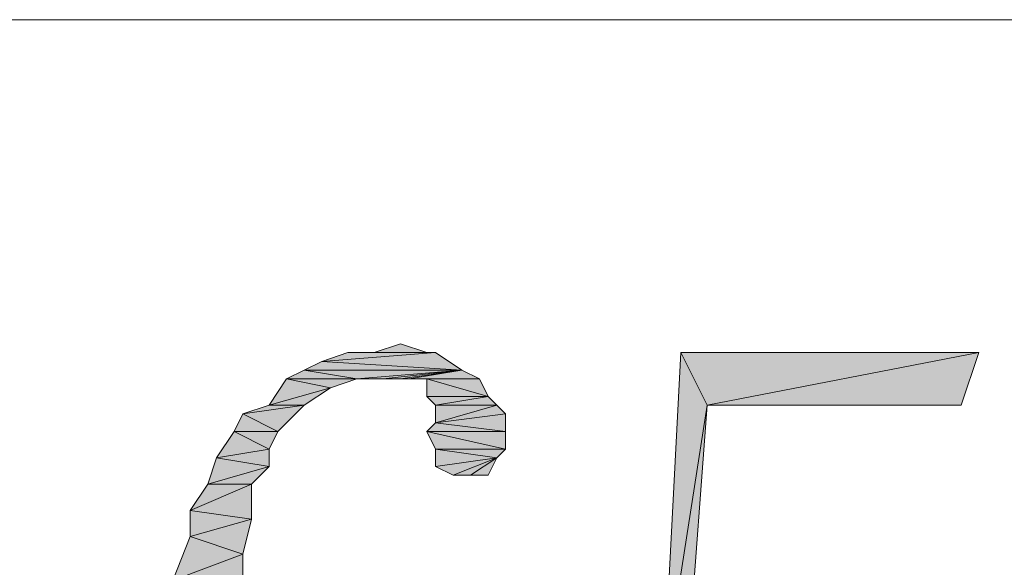
# Model space of a CAD drawing. Units: millimetres. Extents: x 6 to 284, y 4 to 181.
# Drawn here: x 67 to 72, y 174 to 177 of the extents above; entities that cross this region are included whole.
import ezdxf

# ---------------------------------------------------------------- set-up
doc = ezdxf.new("R2010")
doc.units = ezdxf.units.MM
doc.layers.add('C00-00-00', color=7, linetype='Continuous')

msp = doc.modelspace()

# ---------------------------------------------------------------- hatches: boundary and pattern name
at = {"layer": 'C00-00-00'}
h = msp.add_hatch(color=256, dxfattribs=at)
h.dxf.hatch_style = 2
h.paths.add_polyline_path([(68.618947, 175.316444), (68.745947, 175.358778), (68.872947, 175.316444)])
h = msp.add_hatch(color=256, dxfattribs=at)
h.dxf.hatch_style = 2
h.paths.add_polyline_path([(68.91528, 175.316444), (68.364947, 175.274111), (68.491947, 175.316444)])
h = msp.add_hatch(color=256, dxfattribs=at)
h.dxf.hatch_style = 2
h.paths.add_polyline_path([(68.364947, 175.274111), (68.91528, 175.316444), (69.04228, 175.231778)])
h = msp.add_hatch(color=256, dxfattribs=at)
h.dxf.hatch_style = 2
h.paths.add_polyline_path([(68.872947, 175.316444), (68.491947, 175.316444), (68.618947, 175.316444)])
h = msp.add_hatch(color=256, dxfattribs=at)
h.dxf.hatch_style = 2
h.paths.add_polyline_path([(68.491947, 175.316444), (68.91528, 175.316444)])
h = msp.add_hatch(color=256, dxfattribs=at)
h.dxf.hatch_style = 2
h.paths.add_polyline_path([(70.227613, 175.062444), (70.015947, 173.707778), (70.100613, 175.316444)])
h = msp.add_hatch(color=256, dxfattribs=at)
h.dxf.hatch_style = 2
h.paths.add_polyline_path([(70.100613, 175.316444), (71.539947, 175.316444), (70.227613, 175.062444)])
h = msp.add_hatch(color=256, dxfattribs=at)
h.dxf.hatch_style = 2
h.paths.add_polyline_path([(70.227613, 175.062444), (71.539947, 175.316444), (71.45528, 175.062444)])
h = msp.add_hatch(color=256, dxfattribs=at)
h.dxf.hatch_style = 2
h.paths.add_polyline_path([(68.53428, 175.189444), (68.195613, 175.189444), (68.28028, 175.231778)])
h = msp.add_hatch(color=256, dxfattribs=at)
h.dxf.hatch_style = 2
h.paths.add_polyline_path([(69.04228, 175.231778), (68.28028, 175.231778), (68.364947, 175.274111)])
h = msp.add_hatch(color=256, dxfattribs=at)
h.dxf.hatch_style = 2
h.paths.add_polyline_path([(68.53428, 175.189444), (68.28028, 175.231778), (69.04228, 175.231778)])
h = msp.add_hatch(color=256, dxfattribs=at)
h.dxf.hatch_style = 2
h.paths.add_polyline_path([(68.66128, 175.189444), (68.53428, 175.189444), (69.04228, 175.231778)])
h = msp.add_hatch(color=256, dxfattribs=at)
h.dxf.hatch_style = 2
h.paths.add_polyline_path([(68.745947, 175.189444), (68.66128, 175.189444), (69.04228, 175.231778)])
h = msp.add_hatch(color=256, dxfattribs=at)
h.dxf.hatch_style = 2
h.paths.add_polyline_path([(68.78828, 175.189444), (68.745947, 175.189444), (69.04228, 175.231778)])
h = msp.add_hatch(color=256, dxfattribs=at)
h.dxf.hatch_style = 2
h.paths.add_polyline_path([(68.78828, 175.189444), (69.04228, 175.231778), (69.126947, 175.189444)])
h = msp.add_hatch(color=256, dxfattribs=at)
h.dxf.hatch_style = 2
h.paths.add_polyline_path([(68.40728, 175.147111), (68.110947, 175.062444), (68.195613, 175.189444)])
h = msp.add_hatch(color=256, dxfattribs=at)
h.dxf.hatch_style = 2
h.paths.add_polyline_path([(68.195613, 175.189444), (68.53428, 175.189444), (68.40728, 175.147111)])
h = msp.add_hatch(color=256, dxfattribs=at)
h.dxf.hatch_style = 2
h.paths.add_polyline_path([(69.126947, 175.189444), (68.78828, 175.189444)])
h = msp.add_hatch(color=256, dxfattribs=at)
h.dxf.hatch_style = 2
h.paths.add_polyline_path([(68.872947, 175.189444), (68.830613, 175.189444), (69.126947, 175.189444)])
h = msp.add_hatch(color=256, dxfattribs=at)
h.dxf.hatch_style = 2
h.paths.add_polyline_path([(68.872947, 175.189444), (69.126947, 175.189444), (69.16928, 175.104778)])
h = msp.add_hatch(color=256, dxfattribs=at)
h.dxf.hatch_style = 2
h.paths.add_polyline_path([(69.16928, 175.104778), (68.872947, 175.104778), (68.872947, 175.189444)])
h = msp.add_hatch(color=256, dxfattribs=at)
h.dxf.hatch_style = 2
h.paths.add_polyline_path([(68.110947, 175.062444), (68.40728, 175.147111), (68.28028, 175.062444)])
h = msp.add_hatch(color=256, dxfattribs=at)
h.dxf.hatch_style = 2
h.paths.add_polyline_path([(68.91528, 175.062444), (68.872947, 175.104778), (69.16928, 175.104778)])
h = msp.add_hatch(color=256, dxfattribs=at)
h.dxf.hatch_style = 2
h.paths.add_polyline_path([(68.91528, 175.062444), (69.16928, 175.104778), (69.211613, 175.062444)])
h = msp.add_hatch(color=256, dxfattribs=at)
h.dxf.hatch_style = 2
h.paths.add_polyline_path([(68.28028, 175.062444), (67.983947, 175.020111), (68.110947, 175.062444)])
h = msp.add_hatch(color=256, dxfattribs=at)
h.dxf.hatch_style = 2
h.paths.add_polyline_path([(67.983947, 175.020111), (68.28028, 175.062444), (68.15328, 174.935444)])
h = msp.add_hatch(color=256, dxfattribs=at)
h.dxf.hatch_style = 2
h.paths.add_polyline_path([(69.211613, 175.062444), (69.253947, 175.020111), (68.91528, 174.977778)])
h = msp.add_hatch(color=256, dxfattribs=at)
h.dxf.hatch_style = 2
h.paths.add_polyline_path([(69.211613, 175.062444), (68.91528, 174.977778), (68.91528, 175.062444)])
h = msp.add_hatch(color=256, dxfattribs=at)
h.dxf.hatch_style = 2
h.paths.add_polyline_path([(70.227613, 175.062444), (70.142947, 173.919444), (70.015947, 173.707778)])
h = msp.add_hatch(color=256, dxfattribs=at)
h.dxf.hatch_style = 2
h.paths.add_polyline_path([(68.15328, 174.935444), (67.941613, 174.935444), (67.983947, 175.020111)])
h = msp.add_hatch(color=256, dxfattribs=at)
h.dxf.hatch_style = 2
h.paths.add_polyline_path([(68.91528, 174.977778), (69.253947, 175.020111), (69.253947, 174.935444)])
h = msp.add_hatch(color=256, dxfattribs=at)
h.dxf.hatch_style = 2
h.paths.add_polyline_path([(69.253947, 174.935444), (68.872947, 174.935444), (68.91528, 174.977778)])
h = msp.add_hatch(color=256, dxfattribs=at)
h.dxf.hatch_style = 2
h.paths.add_polyline_path([(68.110947, 174.850778), (67.856947, 174.808444), (67.941613, 174.935444)])
h = msp.add_hatch(color=256, dxfattribs=at)
h.dxf.hatch_style = 2
h.paths.add_polyline_path([(67.941613, 174.935444), (68.15328, 174.935444), (68.110947, 174.850778)])
h = msp.add_hatch(color=256, dxfattribs=at)
h.dxf.hatch_style = 2
h.paths.add_polyline_path([(68.872947, 174.935444), (69.253947, 174.935444), (69.253947, 174.850778)])
h = msp.add_hatch(color=256, dxfattribs=at)
h.dxf.hatch_style = 2
h.paths.add_polyline_path([(69.253947, 174.850778), (68.91528, 174.850778), (68.872947, 174.935444)])
h = msp.add_hatch(color=256, dxfattribs=at)
h.dxf.hatch_style = 2
h.paths.add_polyline_path([(68.110947, 174.766111), (67.814613, 174.681444), (67.856947, 174.808444)])
h = msp.add_hatch(color=256, dxfattribs=at)
h.dxf.hatch_style = 2
h.paths.add_polyline_path([(67.856947, 174.808444), (68.110947, 174.850778), (68.110947, 174.766111)])
h = msp.add_hatch(color=256, dxfattribs=at)
h.dxf.hatch_style = 2
h.paths.add_polyline_path([(68.91528, 174.850778), (69.253947, 174.850778), (69.211613, 174.808444)])
h = msp.add_hatch(color=256, dxfattribs=at)
h.dxf.hatch_style = 2
h.paths.add_polyline_path([(69.211613, 174.808444), (68.91528, 174.766111), (68.91528, 174.850778)])
h = msp.add_hatch(color=256, dxfattribs=at)
h.dxf.hatch_style = 2
h.paths.add_polyline_path([(68.999947, 174.723778), (68.91528, 174.766111), (69.211613, 174.808444)])
h = msp.add_hatch(color=256, dxfattribs=at)
h.dxf.hatch_style = 2
h.paths.add_polyline_path([(69.084613, 174.723778), (68.999947, 174.723778), (69.211613, 174.808444)])
h = msp.add_hatch(color=256, dxfattribs=at)
h.dxf.hatch_style = 2
h.paths.add_polyline_path([(69.084613, 174.723778), (69.211613, 174.808444), (69.16928, 174.723778)])
h = msp.add_hatch(color=256, dxfattribs=at)
h.dxf.hatch_style = 2
h.paths.add_polyline_path([(67.814613, 174.681444), (68.110947, 174.766111), (68.02628, 174.681444)])
h = msp.add_hatch(color=256, dxfattribs=at)
h.dxf.hatch_style = 2
h.paths.add_polyline_path([(68.02628, 174.681444), (67.729947, 174.554444), (67.814613, 174.681444)])
h = msp.add_hatch(color=256, dxfattribs=at)
h.dxf.hatch_style = 2
h.paths.add_polyline_path([(67.729947, 174.554444), (68.02628, 174.681444), (68.02628, 174.512111)])
h = msp.add_hatch(color=256, dxfattribs=at)
h.dxf.hatch_style = 2
h.paths.add_polyline_path([(68.02628, 174.512111), (67.729947, 174.427444), (67.729947, 174.554444)])
h = msp.add_hatch(color=256, dxfattribs=at)
h.dxf.hatch_style = 2
h.paths.add_polyline_path([(67.729947, 174.427444), (68.02628, 174.512111), (67.983947, 174.342778)])
h = msp.add_hatch(color=256, dxfattribs=at)
h.dxf.hatch_style = 2
h.paths.add_polyline_path([(67.983947, 174.342778), (67.64528, 174.215778), (67.729947, 174.427444)])
h = msp.add_hatch(color=256, dxfattribs=at)
h.dxf.hatch_style = 2
h.paths.add_polyline_path([(67.64528, 174.215778), (67.983947, 174.342778), (67.983947, 174.173444)])

# ---------------------------------------------------------------- linework, layer by layer
at = {"layer": 'C00-00-00', "lineweight": 20}
msp.add_lwpolyline([(53.759947, 176.925111), (108.454613, 176.925111)], dxfattribs=at)
for points in [[(68.618947, 175.316444), (68.745947, 175.358778), (68.872947, 175.316444)], [(68.91528, 175.316444), (68.364947, 175.274111), (68.491947, 175.316444)], [(68.364947, 175.274111), (68.91528, 175.316444), (69.04228, 175.231778)], [(68.872947, 175.316444), (68.491947, 175.316444), (68.618947, 175.316444)], [(68.491947, 175.316444), (68.91528, 175.316444)], [(70.227613, 175.062444), (70.015947, 173.707778), (70.100613, 175.316444)], [(70.100613, 175.316444), (71.539947, 175.316444), (70.227613, 175.062444)], [(70.227613, 175.062444), (71.539947, 175.316444), (71.45528, 175.062444)], [(68.53428, 175.189444), (68.195613, 175.189444), (68.28028, 175.231778)], [(69.04228, 175.231778), (68.28028, 175.231778), (68.364947, 175.274111)], [(68.53428, 175.189444), (68.28028, 175.231778), (69.04228, 175.231778)], [(68.66128, 175.189444), (68.53428, 175.189444), (69.04228, 175.231778)], [(68.745947, 175.189444), (68.66128, 175.189444), (69.04228, 175.231778)], [(68.78828, 175.189444), (68.745947, 175.189444), (69.04228, 175.231778)], [(68.78828, 175.189444), (69.04228, 175.231778), (69.126947, 175.189444)], [(68.40728, 175.147111), (68.110947, 175.062444), (68.195613, 175.189444)], [(68.195613, 175.189444), (68.53428, 175.189444), (68.40728, 175.147111)], [(69.126947, 175.189444), (68.78828, 175.189444)], [(68.872947, 175.189444), (68.830613, 175.189444), (69.126947, 175.189444)], [(68.872947, 175.189444), (69.126947, 175.189444), (69.16928, 175.104778)], [(69.16928, 175.104778), (68.872947, 175.104778), (68.872947, 175.189444)], [(68.110947, 175.062444), (68.40728, 175.147111), (68.28028, 175.062444)], [(68.91528, 175.062444), (68.872947, 175.104778), (69.16928, 175.104778)], [(68.91528, 175.062444), (69.16928, 175.104778), (69.211613, 175.062444)], [(68.28028, 175.062444), (67.983947, 175.020111), (68.110947, 175.062444)], [(67.983947, 175.020111), (68.28028, 175.062444), (68.15328, 174.935444)], [(69.211613, 175.062444), (69.253947, 175.020111), (68.91528, 174.977778)], [(69.211613, 175.062444), (68.91528, 174.977778), (68.91528, 175.062444)], [(70.227613, 175.062444), (70.142947, 173.919444), (70.015947, 173.707778)], [(68.15328, 174.935444), (67.941613, 174.935444), (67.983947, 175.020111)], [(68.91528, 174.977778), (69.253947, 175.020111), (69.253947, 174.935444)], [(69.253947, 174.935444), (68.872947, 174.935444), (68.91528, 174.977778)], [(68.110947, 174.850778), (67.856947, 174.808444), (67.941613, 174.935444)], [(67.941613, 174.935444), (68.15328, 174.935444), (68.110947, 174.850778)], [(68.872947, 174.935444), (69.253947, 174.935444), (69.253947, 174.850778)], [(69.253947, 174.850778), (68.91528, 174.850778), (68.872947, 174.935444)], [(68.110947, 174.766111), (67.814613, 174.681444), (67.856947, 174.808444)], [(67.856947, 174.808444), (68.110947, 174.850778), (68.110947, 174.766111)], [(68.91528, 174.850778), (69.253947, 174.850778), (69.211613, 174.808444)], [(69.211613, 174.808444), (68.91528, 174.766111), (68.91528, 174.850778)], [(68.999947, 174.723778), (68.91528, 174.766111), (69.211613, 174.808444)], [(69.084613, 174.723778), (68.999947, 174.723778), (69.211613, 174.808444)], [(69.084613, 174.723778), (69.211613, 174.808444), (69.16928, 174.723778)], [(67.814613, 174.681444), (68.110947, 174.766111), (68.02628, 174.681444)], [(68.02628, 174.681444), (67.729947, 174.554444), (67.814613, 174.681444)], [(67.729947, 174.554444), (68.02628, 174.681444), (68.02628, 174.512111)], [(68.02628, 174.512111), (67.729947, 174.427444), (67.729947, 174.554444)], [(67.729947, 174.427444), (68.02628, 174.512111), (67.983947, 174.342778)], [(67.983947, 174.342778), (67.64528, 174.215778), (67.729947, 174.427444)], [(67.64528, 174.215778), (67.983947, 174.342778), (67.983947, 174.173444)]]:
    msp.add_lwpolyline(points, close=True, dxfattribs=at)

doc.saveas('drawing.dxf')
